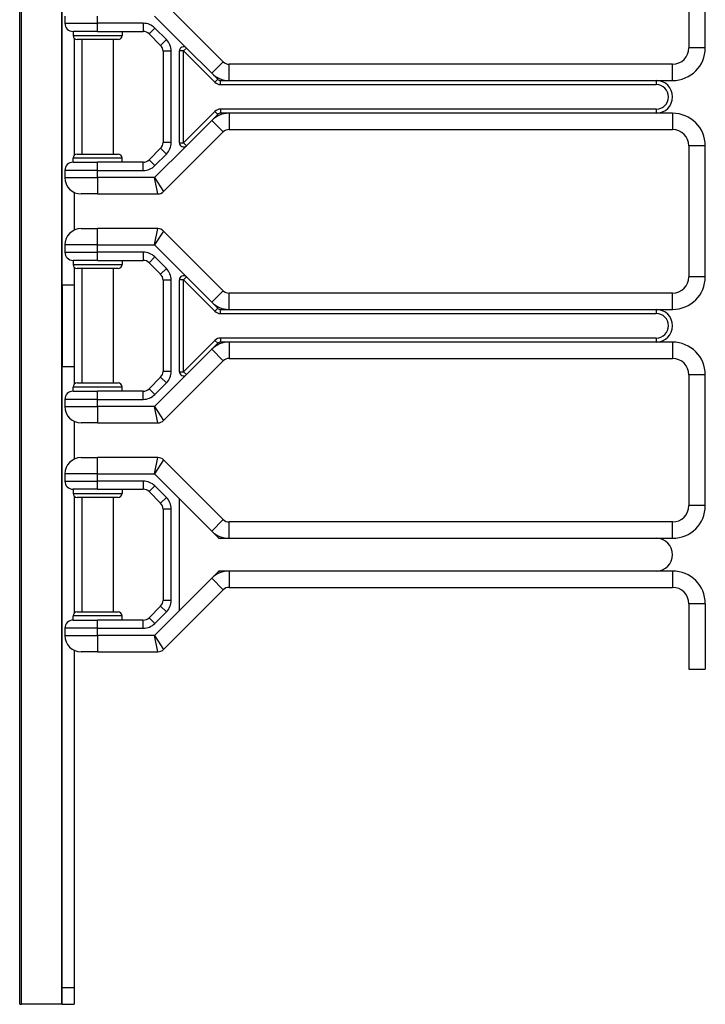
# Model space of a CAD drawing. Units: inches. Extents: x 27 to 76, y 38 to 150.
# Drawn here: x 57 to 62, y 38 to 45 of the extents above; entities that cross this region are included whole.
import ezdxf

# ---------------------------------------------------------------- set-up
doc = ezdxf.new("R2010")
doc.units = ezdxf.units.IN
doc.header["$LTSCALE"] = 8
doc.header["$MEASUREMENT"] = 0

msp = doc.modelspace()

# ---------------------------------------------------------------- linework, layer by layer
for p, q in [((56.9753, 37.6852), (56.9753, 77.8102)), ((56.9881, 37.6852), (56.9881, 77.8102)), ((57.297, 37.6852), (57.297, 54.6902)), ((57.3003, 43.1852), (57.3003, 54.6902)), ((62.0883, 45.9977), (62.0883, 44.9977)), ((62.2133, 44.9977), (62.2133, 45.9977)), ((58.5305, 44.891), (58.0746, 45.3469)), ((57.3203, 45.2402), (57.3203, 45.1852)), ((57.3203, 45.1852), (57.5703, 45.1852)), ((57.5703, 45.1852), (57.5703, 45.2402)), ((57.9194, 45.1852), (57.5703, 45.1852)), ((57.5703, 45.1227), (57.5703, 45.1852)), ((57.9194, 45.1852), (57.9194, 45.1227)), ((58.0046, 45.2402), (58.2486, 44.9961)), ((57.5703, 45.1227), (57.3828, 45.1227)), ((57.3828, 45.1227), (57.3828, 45.0914)), ((57.3828, 45.0914), (57.7578, 45.0914)), ((57.5703, 45.1227), (57.9194, 45.1227)), ((57.7578, 45.1227), (57.7578, 45.0914)), ((58.0078, 45.1486), (57.9636, 45.1044)), ((57.9636, 45.1044), (58.052, 45.016)), ((58.0962, 45.0602), (58.0078, 45.1486)), ((57.3903, 45.0711), (57.3903, 44.1742)), ((57.7265, 45.0602), (57.414, 45.0602)), ((57.4503, 45.0602), (57.4503, 44.1852)), ((57.6903, 45.0602), (57.6903, 44.1852)), ((58.0962, 45.0602), (58.052, 45.016)), ((58.1328, 44.9718), (58.0703, 44.9718)), ((58.0703, 44.9718), (58.0703, 44.2736)), ((58.1328, 44.2736), (58.1328, 44.9718)), ((58.1953, 44.2714), (58.1953, 44.974)), ((58.2265, 44.974), (58.1953, 44.974)), ((58.2486, 44.9961), (58.2265, 44.974)), ((58.2265, 44.974), (58.4658, 44.7347)), ((58.2265, 44.2714), (58.2265, 44.974)), ((58.2486, 44.9961), (58.4421, 44.8026)), ((62.2133, 44.9977), (62.0883, 44.9977)), ((58.4421, 44.8026), (58.5305, 44.891)), ((58.5747, 44.7477), (58.5747, 44.8727)), ((61.9633, 44.8727), (58.5747, 44.8727)), ((61.9633, 44.7477), (61.9633, 44.8727)), ((58.4421, 44.8026), (58.4879, 44.7568)), ((58.4658, 44.7347), (58.4879, 44.7568)), ((58.51, 44.7164), (58.51, 44.7477)), ((58.51, 44.7477), (58.5747, 44.7477)), ((58.51, 44.7164), (61.8383, 44.7164)), ((58.5747, 44.7477), (61.8383, 44.7477)), ((61.8383, 44.7477), (61.9633, 44.7477)), ((61.8383, 44.7477), (61.8383, 44.7164)), ((58.4658, 44.5106), (58.2265, 44.2714)), ((58.4879, 44.4885), (58.4421, 44.4428)), ((58.4658, 44.5106), (58.4879, 44.4885)), ((58.51, 44.5289), (58.51, 44.4977)), ((61.8383, 44.5289), (58.51, 44.5289)), ((58.5747, 44.4977), (58.51, 44.4977)), ((58.5747, 44.4977), (58.5747, 44.3727)), ((61.8383, 44.4977), (58.5747, 44.4977)), ((61.8383, 44.5289), (61.8383, 44.4977)), ((61.9633, 44.4977), (61.8383, 44.4977)), ((61.9633, 44.4977), (61.9633, 44.3727)), ((58.4421, 44.4428), (58.2486, 44.2493)), ((58.4421, 44.4428), (58.5305, 44.3544)), ((58.0746, 43.8985), (58.5305, 44.3544)), ((58.5747, 44.3727), (61.9633, 44.3727)), ((58.1328, 44.2736), (58.0703, 44.2736)), ((58.1953, 44.2714), (58.2265, 44.2714)), ((58.2265, 44.2714), (58.2486, 44.2493)), ((58.052, 44.2294), (57.9636, 44.141)), ((58.2486, 44.2493), (58.0046, 44.0052)), ((58.0962, 44.1852), (58.052, 44.2294)), ((62.2133, 44.2477), (62.0883, 44.2477)), ((62.0883, 44.2477), (62.0883, 43.2477)), ((62.2133, 43.2477), (62.2133, 44.2477)), ((57.7578, 44.1539), (57.3828, 44.1539)), ((57.3828, 44.1227), (57.3828, 44.1539)), ((57.3828, 44.1227), (57.5703, 44.1227)), ((57.414, 44.1852), (57.7265, 44.1852)), ((57.5703, 44.0602), (57.5703, 44.1227)), ((57.9194, 44.1227), (57.5703, 44.1227)), ((57.7578, 44.1227), (57.7578, 44.1539)), ((57.9194, 44.0602), (57.9194, 44.1227)), ((58.0078, 44.0968), (57.9636, 44.141)), ((58.0078, 44.0968), (58.0962, 44.1852)), ((57.3203, 44.0602), (57.3203, 44.0052)), ((57.5703, 44.0602), (57.3203, 44.0602)), ((57.5703, 44.0052), (57.5703, 44.0602)), ((57.5703, 44.0602), (57.9194, 44.0602)), ((57.3203, 44.0052), (57.5703, 44.0052)), ((58.0046, 44.0052), (57.5703, 44.0052)), ((57.5703, 44.0052), (57.5703, 43.8802)), ((58.0046, 44.0052), (58.0746, 43.8985)), ((58.0305, 43.8802), (58.0046, 44.0052)), ((57.3903, 43.8929), (57.3903, 43.6024)), ((57.5703, 43.8802), (57.4453, 43.8802)), ((57.5703, 43.8802), (58.0305, 43.8802)), ((57.4453, 43.6152), (57.5703, 43.6152)), ((58.0305, 43.6152), (57.5703, 43.6152)), ((57.5703, 43.4902), (57.5703, 43.6152)), ((58.0046, 43.4902), (58.0305, 43.6152)), ((58.0746, 43.5969), (58.0046, 43.4902)), ((58.5305, 43.141), (58.0746, 43.5969)), ((57.5703, 43.4902), (57.3203, 43.4902)), ((57.3203, 43.4902), (57.3203, 43.4352)), ((57.3203, 43.4352), (57.5703, 43.4352)), ((57.5703, 43.4902), (58.0046, 43.4902)), ((57.5703, 43.4352), (57.5703, 43.4902)), ((57.9194, 43.4352), (57.5703, 43.4352)), ((57.5703, 43.3727), (57.5703, 43.4352)), ((57.9194, 43.4352), (57.9194, 43.3727)), ((58.0046, 43.4902), (58.2486, 43.2461)), ((57.5703, 43.3727), (57.3828, 43.3727)), ((57.3828, 43.3727), (57.3828, 43.3414)), ((57.5703, 43.3727), (57.9194, 43.3727)), ((57.7578, 43.3727), (57.7578, 43.3414)), ((58.0078, 43.3986), (57.9636, 43.3544)), ((58.0962, 43.3102), (58.0078, 43.3986)), ((57.3828, 43.3414), (57.7578, 43.3414)), ((57.3903, 43.3211), (57.3903, 43.1852)), ((57.7265, 43.3102), (57.414, 43.3102)), ((57.4503, 43.3102), (57.4503, 42.4352)), ((57.6903, 43.3102), (57.6903, 42.4352)), ((57.9636, 43.3544), (58.052, 43.266)), ((58.0962, 43.3102), (58.052, 43.266)), ((58.1328, 43.2218), (58.0703, 43.2218)), ((58.0703, 43.2218), (58.0703, 42.5236)), ((58.1328, 42.5236), (58.1328, 43.2218)), ((58.1953, 42.5214), (58.1953, 43.224)), ((58.2265, 43.224), (58.1953, 43.224)), ((58.2486, 43.2461), (58.2265, 43.224)), ((58.2265, 43.224), (58.4658, 42.9847)), ((58.2265, 42.5214), (58.2265, 43.224)), ((58.2486, 43.2461), (58.4421, 43.0526)), ((62.2133, 43.2477), (62.0883, 43.2477)), ((57.3003, 43.1852), (57.3903, 43.1852)), ((57.3003, 43.1852), (57.3003, 42.5602)), ((57.3903, 43.1852), (57.3903, 42.5602)), ((58.4421, 43.0526), (58.5305, 43.141)), ((58.5747, 42.9977), (58.5747, 43.1227)), ((61.9633, 43.1227), (58.5747, 43.1227)), ((61.9633, 42.9977), (61.9633, 43.1227)), ((58.4421, 43.0526), (58.4879, 43.0068)), ((58.4658, 42.9847), (58.4879, 43.0068)), ((58.51, 42.9664), (58.51, 42.9977)), ((58.51, 42.9977), (58.5747, 42.9977)), ((58.5747, 42.9977), (61.8383, 42.9977)), ((61.8383, 42.9977), (61.9633, 42.9977)), ((61.8383, 42.9977), (61.8383, 42.9664)), ((58.51, 42.9664), (61.8383, 42.9664)), ((58.4658, 42.7606), (58.2265, 42.5214)), ((58.4658, 42.7606), (58.4879, 42.7385)), ((58.51, 42.7789), (58.51, 42.7477)), ((61.8383, 42.7789), (58.51, 42.7789)), ((61.8383, 42.7789), (61.8383, 42.7477)), ((58.4421, 42.6928), (58.2486, 42.4993)), ((58.4879, 42.7385), (58.4421, 42.6928)), ((58.4421, 42.6928), (58.5305, 42.6044)), ((58.5747, 42.7477), (58.51, 42.7477)), ((58.5747, 42.7477), (58.5747, 42.6227)), ((61.8383, 42.7477), (58.5747, 42.7477)), ((61.9633, 42.7477), (61.8383, 42.7477)), ((61.9633, 42.7477), (61.9633, 42.6227)), ((58.5747, 42.6227), (61.9633, 42.6227)), ((57.3003, 42.5602), (57.3903, 42.5602)), ((57.3003, 37.8102), (57.3003, 42.5602)), ((57.3903, 42.5602), (57.3903, 42.4242)), ((58.0746, 42.1485), (58.5305, 42.6044)), ((58.052, 42.4794), (57.9636, 42.391)), ((58.2486, 42.4993), (58.0046, 42.2552)), ((58.0962, 42.4352), (58.052, 42.4794)), ((58.1328, 42.5236), (58.0703, 42.5236)), ((58.1953, 42.5214), (58.2265, 42.5214)), ((58.2265, 42.5214), (58.2486, 42.4993)), ((62.2133, 42.4977), (62.0883, 42.4977)), ((62.0883, 42.4977), (62.0883, 41.4977)), ((62.2133, 41.4977), (62.2133, 42.4977)), ((57.7578, 42.4039), (57.3828, 42.4039)), ((57.3828, 42.3727), (57.3828, 42.4039)), ((57.414, 42.4352), (57.7265, 42.4352)), ((57.7578, 42.3727), (57.7578, 42.4039)), ((58.0078, 42.3468), (57.9636, 42.391)), ((58.0078, 42.3468), (58.0962, 42.4352)), ((57.3203, 42.3102), (57.3203, 42.2552)), ((57.5703, 42.3102), (57.3203, 42.3102)), ((57.3828, 42.3727), (57.5703, 42.3727)), ((57.5703, 42.3102), (57.5703, 42.3727)), ((57.9194, 42.3727), (57.5703, 42.3727)), ((57.5703, 42.2552), (57.5703, 42.3102)), ((57.5703, 42.3102), (57.9194, 42.3102)), ((57.9194, 42.3102), (57.9194, 42.3727)), ((57.3203, 42.2552), (57.5703, 42.2552)), ((58.0046, 42.2552), (57.5703, 42.2552)), ((57.5703, 42.2552), (57.5703, 42.1302)), ((58.0046, 42.2552), (58.0746, 42.1485)), ((58.0305, 42.1302), (58.0046, 42.2552)), ((57.3903, 42.1429), (57.3903, 41.8524)), ((57.5703, 42.1302), (57.4453, 42.1302)), ((57.5703, 42.1302), (58.0305, 42.1302)), ((57.4453, 41.8652), (57.5703, 41.8652)), ((58.0305, 41.8652), (57.5703, 41.8652)), ((57.5703, 41.7402), (57.5703, 41.8652)), ((58.0046, 41.7402), (58.0305, 41.8652)), ((58.0746, 41.8469), (58.0046, 41.7402)), ((58.5305, 41.391), (58.0746, 41.8469)), ((57.5703, 41.7402), (57.3203, 41.7402)), ((57.3203, 41.7402), (57.3203, 41.6852)), ((57.5703, 41.7402), (58.0046, 41.7402)), ((57.5703, 41.6852), (57.5703, 41.7402)), ((58.0046, 41.7402), (58.1953, 41.5495)), ((57.3203, 41.6852), (57.5703, 41.6852)), ((57.9194, 41.6852), (57.5703, 41.6852)), ((57.5703, 41.6227), (57.5703, 41.6852)), ((57.9194, 41.6852), (57.9194, 41.6227)), ((58.0078, 41.6486), (57.9636, 41.6044)), ((58.0962, 41.5602), (58.0078, 41.6486)), ((57.5703, 41.6227), (57.3828, 41.6227)), ((57.3828, 41.6227), (57.3828, 41.5914)), ((57.3828, 41.5914), (57.7578, 41.5914)), ((57.3903, 41.5711), (57.3903, 40.6742)), ((57.7265, 41.5602), (57.414, 41.5602)), ((57.4503, 41.5602), (57.4503, 40.6852)), ((57.5703, 41.6227), (57.9194, 41.6227)), ((57.6903, 41.5602), (57.6903, 40.6852)), ((57.7578, 41.6227), (57.7578, 41.5914)), ((57.9636, 41.6044), (58.052, 41.516)), ((58.0962, 41.5602), (58.052, 41.516)), ((58.1953, 40.6959), (58.1953, 41.5495)), ((58.1953, 41.5495), (58.4421, 41.3026)), ((62.2133, 41.4977), (62.0883, 41.4977)), ((58.1328, 41.4718), (58.0703, 41.4718)), ((58.0703, 41.4718), (58.0703, 40.7736)), ((58.1328, 40.7736), (58.1328, 41.4718)), ((58.4421, 41.3026), (58.5305, 41.391)), ((58.5747, 41.2477), (58.5747, 41.3727)), ((61.9633, 41.3727), (58.5747, 41.3727)), ((61.9633, 41.2477), (61.9633, 41.3727)), ((58.4421, 41.3026), (58.4879, 41.2568)), ((58.51, 41.2477), (58.5747, 41.2477)), ((58.5747, 41.2477), (61.8383, 41.2477)), ((61.8383, 41.2477), (61.9633, 41.2477)), ((58.4879, 40.9885), (58.4421, 40.9428)), ((58.5747, 40.9977), (58.51, 40.9977)), ((58.5747, 40.9977), (58.5747, 40.8727)), ((61.8383, 40.9977), (58.5747, 40.9977)), ((61.9633, 40.9977), (61.8383, 40.9977)), ((61.9633, 40.9977), (61.9633, 40.8727)), ((58.4421, 40.9428), (58.1953, 40.6959)), ((58.4421, 40.9428), (58.5305, 40.8544)), ((58.0746, 40.3985), (58.5305, 40.8544)), ((58.5747, 40.8727), (61.9633, 40.8727)), ((58.052, 40.7294), (57.9636, 40.641)), ((58.0962, 40.6852), (58.052, 40.7294)), ((58.1328, 40.7736), (58.0703, 40.7736)), ((62.2133, 40.7477), (62.0883, 40.7477)), ((62.0883, 40.7477), (62.0883, 40.2477)), ((62.2133, 40.7477), (62.2133, 40.2477)), ((57.7578, 40.6539), (57.3828, 40.6539)), ((57.3828, 40.6227), (57.3828, 40.6539)), ((57.414, 40.6852), (57.7265, 40.6852)), ((57.7578, 40.6227), (57.7578, 40.6539)), ((58.1953, 40.6959), (58.0046, 40.5052)), ((58.0078, 40.5968), (58.0962, 40.6852)), ((57.3828, 40.6227), (57.5703, 40.6227)), ((57.5703, 40.5602), (57.5703, 40.6227)), ((57.9194, 40.6227), (57.5703, 40.6227)), ((57.9194, 40.5602), (57.9194, 40.6227)), ((58.0078, 40.5968), (57.9636, 40.641)), ((57.3203, 40.5602), (57.3203, 40.5052)), ((57.5703, 40.5602), (57.3203, 40.5602)), ((57.3203, 40.5052), (57.5703, 40.5052)), ((57.5703, 40.5052), (57.5703, 40.5602)), ((57.5703, 40.5602), (57.9194, 40.5602)), ((58.0046, 40.5052), (57.5703, 40.5052)), ((57.5703, 40.5052), (57.5703, 40.3802)), ((58.0046, 40.5052), (58.0746, 40.3985)), ((58.0305, 40.3802), (58.0046, 40.5052)), ((57.3903, 40.3929), (57.3903, 37.8102)), ((57.5703, 40.3802), (57.4453, 40.3802)), ((57.5703, 40.3802), (58.0305, 40.3802)), ((62.0883, 40.2477), (62.2133, 40.2477)), ((57.3003, 37.6852), (57.3003, 37.8102)), ((57.3903, 37.8102), (57.3003, 37.8102)), ((57.3903, 37.8102), (57.3903, 37.6852)), ((56.9753, 37.6852), (56.9881, 37.6852)), ((57.297, 37.6852), (56.9881, 37.6852)), ((57.3003, 37.6852), (57.297, 37.6852)), ((57.3003, 37.6852), (57.3903, 37.6852))]:
    msp.add_line(p, q)
for centre, radius, start, end in [((57.3828, 45.1852), 0.0625, 180, 270), ((57.9194, 45.0602), 0.125, 45, 90), ((57.414, 45.0914), 0.0313, 180, 270), ((57.7265, 45.0914), 0.0313, 270, 0), ((57.9194, 45.0602), 0.0625, 45, 90), ((58.0078, 44.9718), 0.0625, 0, 45), ((58.0078, 44.9718), 0.125, 0, 45), ((58.2265, 44.974), 0.0313, 45, 180), ((61.9633, 44.9977), 0.25, 270, 0), ((61.9633, 44.9977), 0.125, 270, 0), ((58.5747, 44.9352), 0.0625, 225, 270), ((58.5747, 44.9352), 0.1875, 225, 270), ((58.51, 44.7789), 0.0625, 225, 270), ((58.51, 44.7789), 0.0313, 225, 270), ((61.8383, 44.6227), 0.125, 270, 90), ((61.8383, 44.6227), 0.0938, 270, 90), ((58.5747, 44.3102), 0.1875, 90, 135), ((58.51, 44.4664), 0.0625, 90, 135), ((58.51, 44.4664), 0.0313, 90, 135), ((61.9633, 44.2477), 0.25, 0, 90), ((58.5747, 44.3102), 0.0625, 90, 135), ((61.9633, 44.2477), 0.125, 0, 90), ((58.0078, 44.2736), 0.0625, 315, 0), ((58.0078, 44.2736), 0.125, 315, 0), ((58.2265, 44.2714), 0.0313, 180, 315), ((57.3828, 44.0602), 0.0625, 90, 180), ((57.414, 44.1539), 0.0313, 90, 180), ((57.7265, 44.1539), 0.0313, 0, 90), ((57.9194, 44.1852), 0.0625, 270, 315), ((57.9194, 44.1852), 0.125, 270, 315), ((57.4453, 44.0052), 0.125, 180, 270), ((58.0305, 43.9427), 0.0625, 270, 315), ((57.4453, 43.4902), 0.125, 90, 180), ((58.0305, 43.5527), 0.0625, 45, 90), ((57.3828, 43.4352), 0.0625, 180, 270), ((57.9194, 43.3102), 0.125, 45, 90), ((57.9194, 43.3102), 0.0625, 45, 90), ((57.414, 43.3414), 0.0313, 180, 270), ((57.7265, 43.3414), 0.0313, 270, 0), ((58.0078, 43.2218), 0.125, 0, 45), ((58.0078, 43.2218), 0.0625, 0, 45), ((58.2265, 43.224), 0.0313, 45, 180), ((61.9633, 43.2477), 0.25, 270, 0), ((61.9633, 43.2477), 0.125, 270, 0), ((58.5747, 43.1852), 0.0625, 225, 270), ((58.5747, 43.1852), 0.1875, 225, 270), ((58.51, 43.0289), 0.0625, 225, 270), ((58.51, 43.0289), 0.0313, 225, 270), ((61.8383, 42.8727), 0.125, 270, 90), ((61.8383, 42.8727), 0.0938, 270, 90), ((58.51, 42.7164), 0.0625, 90, 135), ((58.5747, 42.5602), 0.1875, 90, 135), ((58.51, 42.7164), 0.0313, 90, 135), ((61.9633, 42.4977), 0.25, 0, 90), ((58.5747, 42.5602), 0.0625, 90, 135), ((61.9633, 42.4977), 0.125, 0, 90), ((58.0078, 42.5236), 0.0625, 315, 0), ((58.0078, 42.5236), 0.125, 315, 0), ((58.2265, 42.5214), 0.0313, 180, 315), ((57.414, 42.4039), 0.0313, 90, 180), ((57.7265, 42.4039), 0.0313, 0, 90), ((57.9194, 42.4352), 0.0625, 270, 315), ((57.3828, 42.3102), 0.0625, 90, 180), ((57.9194, 42.4352), 0.125, 270, 315), ((57.4453, 42.2552), 0.125, 180, 270), ((58.0305, 42.1927), 0.0625, 270, 315), ((57.4453, 41.7402), 0.125, 90, 180), ((58.0305, 41.8027), 0.0625, 45, 90), ((57.3828, 41.6852), 0.0625, 180, 270), ((57.9194, 41.5602), 0.125, 45, 90), ((57.414, 41.5914), 0.0313, 180, 270), ((57.7265, 41.5914), 0.0313, 270, 0), ((57.9194, 41.5602), 0.0625, 45, 90), ((58.0078, 41.4718), 0.125, 0, 45), ((58.0078, 41.4718), 0.0625, 0, 45), ((61.9633, 41.4977), 0.25, 270, 0), ((61.9633, 41.4977), 0.125, 270, 0), ((58.5747, 41.4352), 0.0625, 225, 270), ((58.5747, 41.4352), 0.1875, 225, 270), ((58.51, 41.2789), 0.0313, 225, 270), ((61.8383, 41.1227), 0.125, 270, 90), ((58.5747, 40.8102), 0.1875, 90, 135), ((58.51, 40.9664), 0.0313, 90, 135), ((61.9633, 40.7477), 0.25, 0, 90), ((58.5747, 40.8102), 0.0625, 90, 135), ((61.9633, 40.7477), 0.125, 0, 90), ((58.0078, 40.7736), 0.0625, 315, 0), ((58.0078, 40.7736), 0.125, 315, 0), ((57.414, 40.6539), 0.0313, 90, 180), ((57.7265, 40.6539), 0.0313, 0, 90), ((57.3828, 40.5602), 0.0625, 90, 180), ((57.9194, 40.6852), 0.0625, 270, 315), ((57.9194, 40.6852), 0.125, 270, 315), ((57.4453, 40.5052), 0.125, 180, 270), ((58.0305, 40.4427), 0.0625, 270, 315)]:
    msp.add_arc(centre, radius, start, end)
for points in [[(58.4879, 41.2568), (58.4907, 41.254), (58.4938, 41.2509), (58.4971, 41.2477)], [(58.4971, 41.2477), (58.5017, 41.2477), (58.506, 41.2477), (58.51, 41.2477)], [(58.4971, 40.9977), (58.4938, 40.9944), (58.4907, 40.9914), (58.4879, 40.9885)], [(58.51, 40.9977), (58.506, 40.9977), (58.5017, 40.9977), (58.4971, 40.9977)]]:
    msp.add_open_spline(points, degree=3)

doc.saveas('drawing.dxf')
